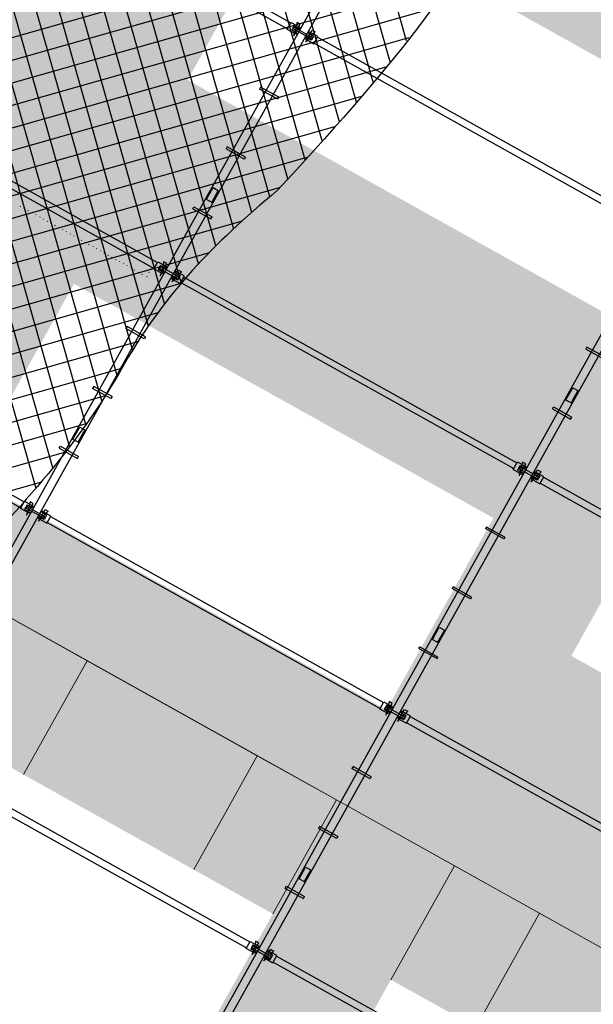
# Model space of a CAD drawing. Units: inches. Extents: x -871 to 770, y 439 to 1507.
# Drawn here: x 171 to 175, y 828 to 835 of the extents above; entities that cross this region are included whole.
import ezdxf

# ---------------------------------------------------------------- set-up
doc = ezdxf.new("R2010")
doc.units = ezdxf.units.IN
doc.header["$MEASUREMENT"] = 0
for name, color, linetype, lineweight, true_color in [('10_proyeccion fino', 7, 'Continuous', 9, 0x737373), ('10_proyeccion grueso', 7, 'Continuous', 9, 0x4f4f4f), ('60_trama muros', 7, 'Continuous', 9, 0xe3e3e3)]:
    doc.layers.add(name, color=color, linetype=linetype, lineweight=lineweight, true_color=true_color)
doc.layers.add('Capa 1', color=1, linetype='Continuous')
doc.layers.add('Seguridad y salud Andamios', color=1, linetype='Continuous')

# ---------------------------------------------------------------- blocks, each defined once
blk = doc.blocks.new('A$C853d4744')
at = {"layer": 'Capa 1', "lineweight": 25}
for points in [[(16.9015, 11.4919), (12.1136, 16.2755)], [(16.9354, 11.678), (12.3378, 16.2755)], [(16.9734, 11.8683), (12.5619, 16.2755)], [(17.003, 12.0586), (12.7861, 16.2755)], [(16.8635, 11.3057), (11.936, 16.2332)], [(16.8212, 11.1239), (12.0036, 15.9372)], [(16.7789, 10.942), (12.1178, 15.603)], [(16.7366, 10.7601), (12.2574, 15.2393)], [(16.6858, 10.5825), (12.3928, 14.8755)], [(16.6266, 10.4175), (12.507, 14.5414)], [(16.5716, 10.2483), (12.5789, 14.2411)], [(16.5166, 10.0792), (12.6127, 13.9831)], [(16.4701, 9.9015), (12.6212, 13.7505)], [(16.4278, 9.7196), (12.6169, 13.5305)], [(11.881, 8.0828), (17.113, 13.3148)], [(16.394, 9.5293), (12.5958, 13.3275)], [(16.3728, 9.3263), (12.5704, 13.1329)], [(11.3734, 7.3511), (17.1088, 13.0864)], [(16.3601, 9.1148), (12.5323, 12.9426)], [(11.3607, 7.1142), (17.1003, 12.8538)], [(16.3475, 8.9033), (12.4943, 12.7565)], [(11.3946, 6.9239), (17.0749, 12.6042)], [(16.339, 8.6876), (12.4435, 12.5789)], [(16.3221, 8.4804), (12.397, 12.4054)], [(11.4453, 6.7505), (17.0496, 12.3547)], [(16.284, 12.3378), (16.284, 10.3414), (16.3432, 10.3414)], [(16.3432, 12.3378), (16.3432, 10.3414)], [(19.2828, 12.342), (19.2828, 10.3414), (19.342, 10.3414)], [(19.342, 12.342), (19.342, 10.3414)], [(16.3009, 8.2773), (12.3462, 12.232)], [(11.5045, 6.5855), (17.0073, 12.0882)], [(16.2671, 8.087), (12.2913, 12.0628)], [(16.2332, 7.8967), (12.2363, 11.8937)], [(11.5722, 6.429), (16.965, 11.8218)], [(13.4248, 11.7625), (16.2036, 11.7625)], [(16.2755, 11.7076), (16.2036, 11.7076), (16.2036, 11.7668), (16.2755, 11.7668)], [(16.2332, 11.7541), (16.2755, 11.7541), (16.2755, 11.7668)], [(16.2671, 11.7879), (16.2417, 11.7879)], [(16.2417, 11.7879), (16.2671, 11.6864)], [(16.2671, 11.6906), (16.2671, 11.7879)], [(16.3517, 11.7118), (16.4236, 11.7118), (16.4236, 11.771), (16.3517, 11.771)], [(16.394, 11.7583), (16.3517, 11.7583), (16.3517, 11.771)], [(16.394, 11.7583), (16.394, 11.7245), (16.3517, 11.7245)], [(16.3644, 11.7922), (16.3897, 11.7922)], [(16.3644, 11.6949), (16.3644, 11.7922)], [(16.3897, 11.7922), (16.3644, 11.6906)], [(16.4236, 11.7668), (19.2024, 11.7668)], [(13.4248, 11.7118), (16.2036, 11.7118)], [(16.2332, 11.7541), (16.2332, 11.7202), (16.2755, 11.7202)], [(16.3897, 11.7456), (16.2375, 11.7456), (16.2375, 11.7329)], [(16.3897, 11.7456), (16.3897, 11.7329), (16.2375, 11.7329)], [(16.2755, 11.7202), (16.2755, 11.7076)], [(16.3517, 11.7245), (16.3517, 11.7118)], [(16.4236, 11.716), (19.2024, 11.716)], [(11.6399, 6.2725), (16.91, 11.5426)], [(11.7118, 6.1202), (16.8508, 11.2592)], [(16.3897, 11.2465), (16.2375, 11.2465), (16.2375, 11.2296)], [(16.3897, 11.2465), (16.3897, 11.2296), (16.2375, 11.2296)], [(11.7795, 5.9637), (16.7831, 10.9674)], [(16.3897, 10.7474), (16.2375, 10.7474), (16.2375, 10.7305)], [(16.3897, 10.7474), (16.3897, 10.7305), (16.2375, 10.7305)], [(19.3885, 10.7517), (19.2363, 10.7517), (19.2363, 10.7348)], [(19.3885, 10.7517), (19.3885, 10.7348), (19.2363, 10.7348)], [(11.8471, 5.8073), (16.7154, 10.6755)], [(16.2925, 10.3414), (16.2925, 10.4387), (16.3348, 10.4387)], [(16.3348, 10.4387), (16.3348, 10.3414)], [(19.2913, 10.3414), (19.2913, 10.4429), (19.3336, 10.4429)], [(19.3336, 10.4429), (19.3336, 10.3414)], [(11.9106, 5.6465), (16.597, 10.3329)], [(16.284, 10.3414), (16.284, 8.3408), (16.3432, 8.3408)], [(16.284, 10.3414), (16.3432, 10.3414)], [(16.3432, 10.3414), (16.3432, 8.3408)], [(19.2828, 10.3414), (19.2828, 8.345), (19.342, 8.345)], [(19.2828, 10.3414), (19.342, 10.3414)], [(19.342, 10.3414), (19.342, 8.345)], [(19.2363, 10.2357), (19.3885, 10.2357), (19.3885, 10.2526)], [(19.2363, 10.2357), (19.2363, 10.2526), (19.3885, 10.2526)], [(16.2375, 10.2314), (16.3897, 10.2314), (16.3897, 10.2483)], [(16.2375, 10.2314), (16.2375, 10.2483), (16.3897, 10.2483)], [(11.9698, 5.4773), (16.4955, 10.0073)], [(13.4248, 9.7662), (16.2036, 9.7662)], [(16.2755, 9.7112), (16.2036, 9.7112), (16.2036, 9.7704), (16.2755, 9.7704)], [(16.2332, 9.7577), (16.2755, 9.7577), (16.2755, 9.7704)], [(16.2332, 9.7577), (16.2332, 9.7239), (16.2755, 9.7239)], [(16.2671, 9.7915), (16.2417, 9.7915)], [(16.2417, 9.7915), (16.2671, 9.69), (16.2671, 9.7915)], [(16.3517, 9.7112), (16.4236, 9.7112), (16.4236, 9.7746), (16.3517, 9.7746)], [(16.394, 9.7619), (16.3517, 9.7619), (16.3517, 9.7746)], [(16.394, 9.7619), (16.394, 9.7239), (16.3517, 9.7239)], [(16.3644, 9.7915), (16.3897, 9.7915)], [(16.3897, 9.7915), (16.3644, 9.6943), (16.3644, 9.7915)], [(16.4236, 9.7662), (19.2024, 9.7662)], [(19.2743, 9.7112), (19.2024, 9.7112), (19.2024, 9.7746), (19.2743, 9.7746)], [(19.232, 9.7619), (19.2743, 9.7619), (19.2743, 9.7746)], [(19.232, 9.7619), (19.232, 9.7239), (19.2743, 9.7239)], [(19.2616, 9.7915), (19.2363, 9.7915)], [(19.2363, 9.7915), (19.2616, 9.6943), (19.2616, 9.7915)], [(19.3885, 9.7535), (19.2363, 9.7535), (19.2363, 9.7366)], [(19.3885, 9.7535), (19.3885, 9.7366), (19.2363, 9.7366)], [(19.3505, 9.7154), (19.4224, 9.7154), (19.4224, 9.7746), (19.3505, 9.7746)], [(19.3928, 9.7662), (19.3505, 9.7662), (19.3505, 9.7746)], [(19.3928, 9.7662), (19.3928, 9.7281), (19.3505, 9.7281)], [(19.3589, 9.7958), (19.3885, 9.7958)], [(19.3589, 9.6985), (19.3589, 9.7958)], [(19.3885, 9.7958), (19.3589, 9.6943)], [(19.4224, 9.7704), (22.2012, 9.7704)], [(12.0163, 5.2997), (16.4236, 9.7112)], [(13.4248, 9.7154), (16.2036, 9.7154)], [(16.1867, 9.7366), (16.1867, 9.7408)], [(16.1867, 9.7027), (16.1867, 9.707)], [(16.3897, 9.7493), (16.2375, 9.7493), (16.2375, 9.7323)], [(16.3897, 9.7493), (16.3897, 9.7323), (16.2375, 9.7323)], [(16.2755, 9.7239), (16.2755, 9.7112)], [(16.3517, 9.7239), (16.3517, 9.7112)], [(16.4236, 9.7196), (19.2024, 9.7196)], [(19.2743, 9.7239), (19.2743, 9.7112)], [(19.3505, 9.7281), (19.3505, 9.7154)], [(19.4224, 9.7196), (22.2012, 9.7196)], [(15.1335, 9.6351), (15.1335, 9.6393)], [(15.1674, 9.6351), (15.1674, 9.6393)], [(15.197, 9.6351), (15.197, 9.6393)], [(15.2308, 9.6351), (15.2308, 9.6393)], [(15.2604, 9.6351), (15.2604, 9.6393)], [(15.2943, 9.6351), (15.2943, 9.6393)], [(15.3239, 9.6351), (15.3239, 9.6393)], [(15.3577, 9.6351), (15.3577, 9.6393)], [(15.3873, 9.6351), (15.3873, 9.6393)], [(15.4212, 9.6351), (15.4212, 9.6393)], [(15.4508, 9.6351), (15.4508, 9.6393)], [(15.4846, 9.6351), (15.4846, 9.6393)], [(15.5142, 9.6351), (15.5142, 9.6393)], [(15.5481, 9.6351), (15.5481, 9.6393)], [(15.5777, 9.6351), (15.5777, 9.6393)], [(15.6115, 9.6351), (15.6115, 9.6393)], [(15.6411, 9.6351), (15.6411, 9.6393)], [(15.6749, 9.6351), (15.6749, 9.6393)], [(15.7045, 9.6351), (15.7045, 9.6393)], [(15.7384, 9.6351), (15.7384, 9.6393)], [(15.768, 9.6351), (15.768, 9.6393)], [(15.8018, 9.6351), (15.8018, 9.6393)], [(15.8314, 9.6351), (15.8314, 9.6393)], [(15.8653, 9.6351), (15.8653, 9.6393)], [(15.8949, 9.6351), (15.8949, 9.6393)], [(15.9287, 9.6351), (15.9287, 9.6393)], [(15.9583, 9.6351), (15.9583, 9.6393)], [(15.9922, 9.6351), (15.9922, 9.6393)], [(16.0218, 9.6351), (16.0218, 9.6393)], [(16.0556, 9.6351), (16.0556, 9.6393)], [(16.0852, 9.6351), (16.0852, 9.6393)], [(16.119, 9.6351), (16.119, 9.6393)], [(16.1487, 9.6351), (16.1487, 9.6393)], [(16.1867, 9.6731), (16.1867, 9.6773)], [(16.1867, 9.6351), (16.1867, 9.6393)], [(12.0502, 5.1094), (16.3855, 9.4489)], [(16.3897, 9.2502), (16.2375, 9.2502), (16.2375, 9.2332)], [(16.3897, 9.2502), (16.3897, 9.2332), (16.2375, 9.2332)], [(19.3885, 9.2502), (19.2363, 9.2502), (19.2363, 9.2375)], [(19.3885, 9.2502), (19.3885, 9.2375), (19.2363, 9.2375)], [(12.0629, 4.9021), (16.3644, 9.1994)], [(12.0544, 4.6653), (16.3517, 8.9668)], [(16.3897, 8.7511), (16.2375, 8.7511), (16.2375, 8.7341)], [(16.3897, 8.7511), (16.3897, 8.7341), (16.2375, 8.7341)], [(19.3885, 8.7511), (19.2363, 8.7511), (19.2363, 8.7384)], [(19.3885, 8.7511), (19.3885, 8.7384), (19.2363, 8.7384)], [(11.9994, 4.3903), (16.339, 8.7299)], [(11.8471, 4.0097), (16.3221, 8.4888)], [(16.2925, 8.3408), (16.2925, 8.4423), (16.3348, 8.4423)], [(16.3348, 8.4423), (16.3348, 8.3408)], [(19.2913, 8.345), (19.2913, 8.4465), (19.3336, 8.4465)], [(19.3336, 8.4465), (19.3336, 8.345)], [(16.284, 8.3408), (16.284, 6.3444), (16.3432, 6.3444)], [(16.284, 8.3408), (16.3432, 8.3408)], [(16.3432, 8.3408), (16.3432, 6.3444)], [(19.2828, 8.345), (19.2828, 6.3486), (19.342, 6.3486)], [(19.2828, 8.345), (19.342, 8.345)], [(19.342, 8.345), (19.342, 6.3486)], [(16.2375, 8.2351), (16.3897, 8.2351), (16.3897, 8.252)], [(16.2375, 8.2351), (16.2375, 8.252), (16.3897, 8.252)], [(19.2363, 8.2393), (19.3885, 8.2393), (19.3885, 8.252)], [(19.2363, 8.2393), (19.2363, 8.252), (19.3885, 8.252)], [(11.3777, 3.3202), (16.2925, 8.2351)], [(11.6024, 3.3202), (16.2459, 7.9601)], [(13.4248, 7.7698), (16.2036, 7.7698)], [(16.2755, 7.7148), (16.2036, 7.7148), (16.2036, 7.774), (16.2755, 7.774)], [(16.2332, 7.7613), (16.2755, 7.7613), (16.2755, 7.774)], [(16.2332, 7.7613), (16.2332, 7.7233), (16.2755, 7.7233)], [(16.3897, 7.7486), (16.2375, 7.7486), (16.2375, 7.736)], [(16.3897, 7.7486), (16.3897, 7.736), (16.2375, 7.736)], [(16.2671, 7.7909), (16.2417, 7.7909)], [(16.2417, 7.7909), (16.2671, 7.6937), (16.2671, 7.7909)], [(16.3517, 7.7148), (16.4236, 7.7148), (16.4236, 7.774), (16.3517, 7.774)], [(16.394, 7.7656), (16.3517, 7.7656), (16.3517, 7.774)], [(16.394, 7.7656), (16.394, 7.7275), (16.3517, 7.7275)], [(16.3644, 7.7952), (16.3897, 7.7952)], [(16.3897, 7.7952), (16.3644, 7.6979), (16.3644, 7.7952)], [(16.4236, 7.7698), (19.2024, 7.7698)], [(19.2743, 7.7148), (19.2024, 7.7148), (19.2024, 7.774), (19.2743, 7.774)], [(19.232, 7.7656), (19.2743, 7.7656), (19.2743, 7.774)], [(19.232, 7.7656), (19.232, 7.7275), (19.2743, 7.7275)], [(19.2616, 7.7952), (19.2363, 7.7952)], [(19.2363, 7.7952), (19.2616, 7.6979), (19.2616, 7.7952)], [(19.3885, 7.7529), (19.2363, 7.7529), (19.2363, 7.736)], [(19.3885, 7.7529), (19.3885, 7.736), (19.2363, 7.736)], [(19.3505, 7.719), (19.4224, 7.719), (19.4224, 7.7783), (19.3505, 7.7783)], [(19.3928, 7.7656), (19.3505, 7.7656), (19.3505, 7.7783)], [(19.3928, 7.7656), (19.3928, 7.7317), (19.3505, 7.7317)], [(19.3589, 7.7994), (19.3885, 7.7994)], [(19.3589, 7.7021), (19.3589, 7.7994)], [(19.3885, 7.7994), (19.3589, 7.6979)], [(19.4224, 7.774), (22.2012, 7.774)], [(13.4248, 7.719), (16.2036, 7.719)], [(16.2755, 7.7233), (16.2755, 7.7148)], [(16.3517, 7.7275), (16.3517, 7.7148)], [(16.4236, 7.719), (19.2024, 7.719)], [(19.2743, 7.7275), (19.2743, 7.7148)], [(19.3505, 7.7317), (19.3505, 7.719)], [(19.4224, 7.7233), (22.2012, 7.7233)], [(19.3885, 7.2538), (19.2363, 7.2538), (19.2363, 7.2369)], [(19.3885, 7.2538), (19.3885, 7.2369), (19.2363, 7.2369)], [(19.3885, 6.7547), (19.2363, 6.7547), (19.2363, 6.7378)], [(19.3885, 6.7547), (19.3885, 6.7378), (19.2363, 6.7378)], [(19.2913, 6.3486), (19.2913, 6.4459), (19.3336, 6.4459)], [(19.3336, 6.4459), (19.3336, 6.3486)], [(19.2828, 6.3486), (19.2828, 4.348), (19.342, 4.348)], [(19.2828, 6.3486), (19.342, 6.3486)], [(19.342, 6.3486), (19.342, 4.348)], [(19.2363, 6.2387), (19.3885, 6.2387), (19.3885, 6.2556)], [(19.2363, 6.2387), (19.2363, 6.2556), (19.3885, 6.2556)], [(16.4236, 5.7734), (19.2024, 5.7734)], [(19.2743, 5.7184), (19.2024, 5.7184), (19.2024, 5.7776), (19.2743, 5.7776)], [(19.232, 5.765), (19.2743, 5.765), (19.2743, 5.7776)], [(19.232, 5.765), (19.232, 5.7311), (19.2743, 5.7311)], [(19.2616, 5.7988), (19.2363, 5.7988)], [(19.2363, 5.7988), (19.2616, 5.6973)], [(19.3885, 5.7565), (19.2363, 5.7565), (19.2363, 5.7396)], [(19.3885, 5.7565), (19.3885, 5.7396), (19.2363, 5.7396)], [(19.2616, 5.7015), (19.2616, 5.7988)], [(19.3505, 5.7227), (19.4224, 5.7227), (19.4224, 5.7819), (19.3505, 5.7819)], [(19.3928, 5.7692), (19.3505, 5.7692), (19.3505, 5.7819)], [(19.3928, 5.7692), (19.3928, 5.7311), (19.3505, 5.7311)], [(19.3589, 5.7988), (19.3885, 5.7988)], [(19.3885, 5.7988), (19.3589, 5.7015), (19.3589, 5.7988)], [(19.4224, 5.7776), (22.2012, 5.7776)], [(16.4236, 5.7227), (19.2024, 5.7227)], [(19.2743, 5.7311), (19.2743, 5.7184)], [(19.3505, 5.7311), (19.3505, 5.7227)], [(19.4224, 5.7269), (22.2012, 5.7269)]]:
    blk.add_lwpolyline(points, dxfattribs=at)
blk.add_open_spline([(11.881, 10.9293), (12.2387, 11.8745), (12.7859, 13.1929), (12.5831, 14.2326), (12.4446, 14.938), (12.0469, 15.5717), (11.9233, 16.2755), (11.9233, 16.2755), (17.0453, 16.2755), (17.0453, 16.2755), (17.0453, 16.2755), (16.8677, 15.9456), (16.8677, 15.9456), (16.8677, 15.9456), (16.7873, 15.6622), (16.7873, 15.6622), (16.696, 15.0923), (16.9939, 14.4982), (17.0623, 13.9408), (17.2257, 12.8764), (16.9614, 11.6795), (16.7112, 10.6502)], degree=3, knots=[0, 0, 0, 0, 1, 1, 1, 2, 2, 2, 3, 3, 3, 4, 4, 4, 5, 5, 5, 6, 6, 6, 7, 7, 7, 7], dxfattribs=at)
for points in [[(16.7112, 10.6502), (16.4897, 10.0631), (16.3679, 9.6287), (16.3517, 9.0006)], [(16.3517, 9.0006), (16.3532, 8.252), (16.174, 7.6951), (16.0302, 6.9662)]]:
    blk.add_open_spline(points, degree=3, dxfattribs=at)

msp = doc.modelspace()

# ---------------------------------------------------------------- hatches: boundary and pattern name
at = {"layer": '10_proyeccion fino'}
for points in [[(169.9749, 830.1763), (170.595, 829.8305), (171.0578, 830.6601), (170.4377, 831.006), (170.0537, 830.3176)], [(171.3671, 829.3997), (171.8351, 829.1387), (172.2979, 829.9683), (171.0578, 830.6601), (170.595, 829.8305), (170.8337, 829.6973)], [(171.9005, 829.1022), (172.4114, 828.8172), (172.8742, 829.6468), (172.2979, 829.9683), (171.8351, 829.1387)], [(171.0961, 826.4592), (171.9563, 825.9794), (173.7345, 829.1669), (172.8742, 829.6468), (171.3276, 826.8742)], [(173.5007, 828.2095), (173.8917, 827.9914), (174.3545, 828.8211), (173.7345, 829.1669), (173.2717, 828.3373), (173.2847, 828.33)], [(173.8917, 827.9914), (175.1318, 827.2996), (175.5946, 828.1293), (174.3545, 828.8211), (173.9705, 828.1327)]]:
    msp.add_hatch(color=256, dxfattribs=at).paths.add_polyline_path(points, flags=0)
at = {"layer": '60_trama muros'}
h = msp.add_hatch(color=256, dxfattribs=at)
h.paths.add_polyline_path([(157.8096, 838.0504), (177.5465, 827.0405), (182.1575, 835.3064), (162.4206, 846.3162), (158.007, 838.4041)], flags=0)
h.paths.add_polyline_path([(166.2662, 834.1918), (166.2531, 834.1991), (167.0326, 835.5964), (170.0892, 833.8913), (169.3097, 832.494), (166.3279, 834.1573)], flags=0)
h.paths.add_polyline_path([(160.7382, 837.2755), (158.3933, 838.5835), (159.1728, 839.9808), (162.2294, 838.2758), (161.4499, 836.8785), (160.7818, 837.2511)], flags=0)
h.paths.add_polyline_path([(163.1276, 835.9426), (162.3232, 836.3913), (163.1027, 837.7886), (166.1593, 836.0835), (165.3798, 834.6862), (164.1944, 835.3475)], flags=0)
h.paths.add_polyline_path([(173.2265, 830.3091), (170.183, 832.0069), (170.9625, 833.4042), (174.0191, 831.6991), (173.2396, 830.3018)], flags=0)
h.paths.add_polyline_path([(177.6698, 828.9756), (174.587, 830.6952), (174.8793, 831.2192), (177.9621, 829.4995), (177.6771, 828.9887)], flags=0)
h.paths.add_polyline_path([(172.4587, 834.5161), (171.7907, 834.8888), (172.5701, 836.2861), (175.6267, 834.581), (174.8472, 833.1837), (172.5024, 834.4917)], flags=0)
h.paths.add_polyline_path([(168.5725, 836.684), (167.8608, 837.081), (168.6402, 838.4783), (171.6968, 836.7732), (170.9173, 835.3759), (169.0024, 836.4442)], flags=0)
h.paths.add_polyline_path([(164.5989, 838.9006), (163.9309, 839.2732), (164.7103, 840.6705), (167.7669, 838.9655), (166.9874, 837.5682), (164.6426, 838.8762)], flags=0)
h.paths.add_polyline_path([(163.0017, 839.7916), (160.001, 841.4655), (160.7804, 842.8628), (163.837, 841.1577), (163.0575, 839.7604), (163.0444, 839.7677)], flags=0)
h.paths.add_polyline_path([(179.0907, 831.9617), (176.1946, 833.5772), (176.4869, 834.1012), (179.5697, 832.3815), (179.2774, 831.8575), (179.2643, 831.8648)], flags=0)
h.paths.add_polyline_path([(176.2107, 836.2019), (173.3983, 837.7707), (174.1778, 839.168), (177.2343, 837.4629), (176.4549, 836.0656), (176.344, 836.1275)], flags=0)
h.paths.add_polyline_path([(171.8569, 838.6305), (169.4684, 839.9629), (170.2479, 841.3602), (173.3044, 839.6552), (172.525, 838.2579), (172.2102, 838.4335)], flags=0)
h.paths.add_polyline_path([(165.6761, 842.0784), (165.5385, 842.1552), (166.3179, 843.5525), (169.3745, 841.8474), (168.5951, 840.4501), (165.8094, 842.004)], flags=0)
h.paths.add_polyline_path([(163.9534, 843.0394), (161.6086, 844.3474), (162.388, 845.7447), (165.4446, 844.0396), (164.6652, 842.6423), (163.9971, 843.015)], flags=0)
h.paths.add_polyline_path([(180.8851, 834.7394), (177.8023, 836.4591), (178.0946, 836.9831), (181.1773, 835.2634), (180.8924, 834.7525)], flags=0)

# ---------------------------------------------------------------- linework, layer by layer
at = {"layer": '10_proyeccion fino'}
for p, q in [((171.0578, 830.6601), (170.4377, 831.006)), ((171.0578, 830.6601), (170.595, 829.8305)), ((171.0578, 830.6601), (170.595, 829.8305)), ((172.2979, 829.9683), (171.0578, 830.6601)), ((172.2979, 829.9683), (171.8351, 829.1387)), ((172.2979, 829.9683), (171.8351, 829.1387)), ((172.8742, 829.6468), (172.2979, 829.9683)), ((172.4114, 828.8172), (172.8742, 829.6468)), ((172.8742, 829.6468), (172.4114, 828.8172)), ((173.7345, 829.1669), (172.8742, 829.6468)), ((173.7345, 829.1669), (173.2717, 828.3373)), ((173.7345, 829.1669), (173.2717, 828.3373)), ((174.3545, 828.8211), (173.7345, 829.1669)), ((174.3545, 828.8211), (173.8917, 827.9914)), ((174.3545, 828.8211), (173.8917, 827.9914)), ((175.5946, 828.1293), (174.3545, 828.8211))]:
    msp.add_line(p, q, dxfattribs=at)
at = {"layer": '10_proyeccion grueso'}
msp.add_line((157.8096, 838.0504), (177.5465, 827.0405), dxfattribs=at)

# ---------------------------------------------------------------- block references
at = {"layer": 'Seguridad y salud Andamios', "rotation": 330.8457513573564}
msp.add_blockref('A$C853d4744', (152.6627, 832.9256), dxfattribs=at)

doc.saveas('drawing.dxf')
